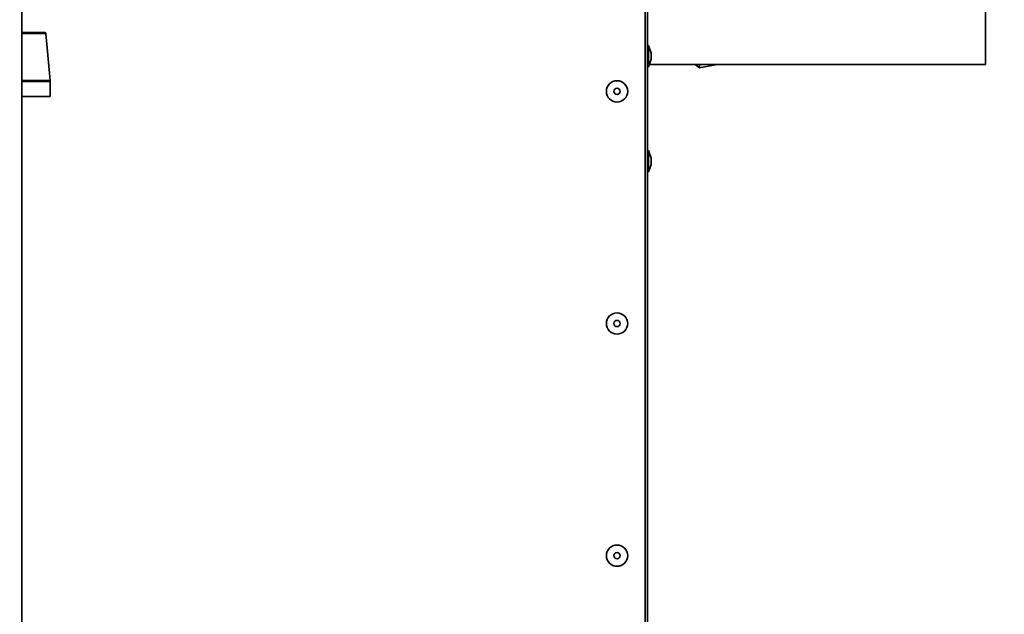
# Model space of a CAD drawing. Units: millimetres. Extents: x 3762 to 16654, y 312 to 10311.
# Drawn here: x 6911 to 7234, y 9135 to 9331 of the extents above; entities that cross this region are included whole.
import ezdxf

# ---------------------------------------------------------------- set-up
doc = ezdxf.new("R2010")
doc.units = ezdxf.units.MM
doc.header["$LTSCALE"] = 25
doc.layers.add('KONTUR', color=7, linetype='Continuous', lineweight=35)
doc.styles.add('SLDTEXTSTYLE1', font='TXT', dxfattribs={"width": 0.605})
doc.dimstyles.new('SLDDIMSTYLE0', dxfattribs={"dimtxt": 77.049561, "dimasz": 82.55, "dimexe": 0, "dimexo": 0.0625, "dimgap": 19.26239, "dimtad": 1, "dimdec": 0, "dimrnd": 1e-09, "dimzin": 12, "dimdsep": 46, "dimtxsty": 'SLDTEXTSTYLE1', "dimsah": 1, "dimcen": 0.09, "dimadec": 0, "dimazin": 3, "dimtfac": 1, "dimtdec": 0, "dimtofl": 0, "dimtmove": 0, "dimatfit": 3, "dimfxl": 1, "dimfrac": 2, "dimtolj": 1, "dimtzin": 12, "dimarcsym": 0})

# ---------------------------------------------------------------- blocks, each defined once
blk = doc.blocks.new('_D_18')
at = {"color": 7, "linetype": 'Continuous', "lineweight": 0}
for p, q in [((6898.11, 9814.94), (7527.61, 9814.94)), ((7477.61, 9814.94), (7477.61, 8994.94)), ((6898.11, 8994.94), (7527.61, 8994.94))]:
    blk.add_line(p, q, dxfattribs=at)
at = {"color": 7, "linetype": 'Continuous', "lineweight": 18}
for points in [[(7477.61, 9814.94), (7464.91, 9732.39), (7490.31, 9732.39)], [(7477.61, 8994.94), (7490.31, 9077.49), (7464.91, 9077.49)]]:
    blk.add_solid(points, dxfattribs=at)
at = {"color": 7, "linetype": 'Continuous', "lineweight": 18, "insert": (7375.29, 9316.75), "char_height": 79.375, "attachment_point": 1, "rotation": 90, "style": 'SLDTEXTSTYLE1'}
blk.add_mtext('820', dxfattribs=at)

msp = doc.modelspace()

# ---------------------------------------------------------------- linework, layer by layer
at = {"layer": 'KONTUR', "color": 7, "linetype": 'Continuous', "lineweight": 35}
for p, q in [((6911.26, 9925.39), (6911.26, 8884.49)), ((7227.61, 9404.69), (7227.61, 9315.94)), ((7116.66, 9402.04), (7116.66, 9064.61)), ((7115.86, 9399.09), (7115.86, 9064.09)), ((6911.26, 9326.44), (6918.83, 9326.44)), ((6914.7, 9326.17), (6911.26, 9326.17)), ((6919.13, 9326.17), (6914.7, 9326.17)), ((6920.58, 9310.77), (6919.13, 9326.17)), ((7116.96, 9322.23), (7116.66, 9322.23)), ((7117.86, 9319.75), (7116.96, 9322.23)), ((7116.96, 9322.23), (7116.96, 9315.23)), ((7116.96, 9315.23), (7117.86, 9317.7)), ((7117.86, 9319.75), (7117.86, 9317.7)), ((7116.66, 9315.23), (7116.96, 9315.23)), ((7117.22, 9315.94), (7227.61, 9315.94)), ((7133.7, 9314.93), (7132.34, 9315.94)), ((7133.7, 9314.93), (7133.7, 9315.94)), ((7139.6, 9315.94), (7133.7, 9314.93)), ((6911.26, 9310.77), (6915.8, 9310.77)), ((6915.8, 9310.77), (6920.58, 9310.77)), ((6911.26, 9310.44), (6920.61, 9310.44)), ((6920.61, 9310.44), (6920.61, 9305.44)), ((6920.61, 9305.44), (6911.26, 9305.44)), ((7116.96, 9287.69), (7116.66, 9287.69)), ((7117.86, 9285.22), (7116.96, 9287.69)), ((7116.96, 9287.69), (7116.96, 9280.69)), ((7117.86, 9285.22), (7117.86, 9283.17)), ((7116.96, 9280.69), (7117.86, 9283.17)), ((7116.66, 9280.69), (7116.96, 9280.69))]:
    msp.add_line(p, q, dxfattribs=at)
for centre, radius in [((7106.66, 9307.15), 3.5), ((7106.66, 9307.15), 1.03), ((7106.66, 9230.92), 3.5), ((7106.66, 9230.92), 1.03), ((7106.66, 9154.68), 3.5), ((7106.66, 9154.68), 1.03)]:
    msp.add_circle(centre, radius, dxfattribs=at)
for centre, start, end in [((6918.83, 9326.14), 5.3558, 90), ((6920.28, 9310.74), 270, 5.3558)]:
    msp.add_arc(centre, 0.3, start, end, dxfattribs=at)

# ---------------------------------------------------------------- dimensions: what is measured, and where the dimension line sits
at = {"color": 7, "linetype": 'Continuous', "lineweight": 18}
dim = msp.add_linear_dim(base=(7477.61, 8994.94), p1=(6873.11, 9814.94), p2=(6873.11, 8994.94), angle=90, dimstyle='SLDDIMSTYLE0', dxfattribs=at)
dim.commit()
dim.dimension.update_dxf_attribs({"geometry": '_D_18', "text_midpoint": (7477.61, 9404.94), "dimtype": 160})

doc.saveas('drawing.dxf')
